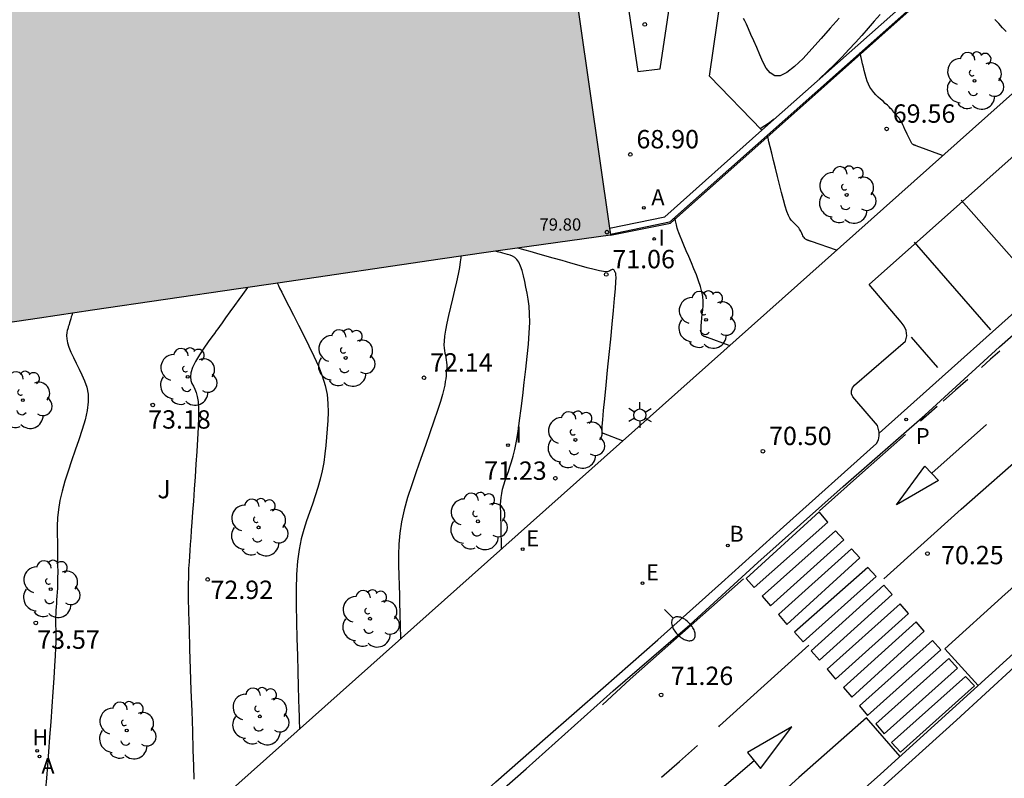
# Model space of a CAD drawing. Units: millimetres. Extents: x 584844 to 585195, y 4796039 to 4796290.
# Drawn here: x 584925 to 584965, y 4796138 to 4796169 of the extents above; entities that cross this region are included whole.
import ezdxf

# ---------------------------------------------------------------- set-up
doc = ezdxf.new("R2010")
doc.units = ezdxf.units.MM
for name, color, linetype in [('020104', 34, 'Continuous'), ('020204', 9, 'Continuous'), ('020308', 9, 'Continuous'), ('060108', 9, 'Continuous'), ('060113', 4, 'Continuous'), ('070105', 6, 'Continuous'), ('070108', 9, 'VALLA'), ('080201', 9, 'Continuous'), ('080303', 9, 'Continuous'), ('100105', 3, 'Continuous'), ('100116', 71, 'Continuous'), ('100202', 3, 'Continuous'), ('100302', 7, 'Continuous'), ('200202', 4, 'Continuous'), ('200204', 4, 'Continuous'), ('200205', 4, 'Continuous'), ('200302', 4, 'Continuous'), ('200304', 4, 'Continuous'), ('200305', 4, 'Continuous'), ('210205', 4, 'Continuous'), ('210305', 4, 'Continuous'), ('220207', 9, 'Continuous'), ('220307', 9, 'Continuous'), ('250202', 9, 'Continuous'), ('250203', 9, 'Continuous'), ('260101', 9, 'Continuous'), ('270204', 9, 'Continuous'), ('270304', 9, 'Continuous'), ('990501', 21, 'Continuous')]:
    doc.layers.add(name, color=color, linetype=linetype)
doc.layers.add('020105', color=24, linetype='Continuous', lineweight=30)
doc.layers.add('080111', color=7, linetype='Continuous', lineweight=30)
doc.styles.add('ARIAL', font='ARIAL.TTF', dxfattribs={"height": 1})
doc.styles.add('ROMANS', font='romans__.ttf', dxfattribs={"height": 1})
doc.linetypes.add('VALLA', pattern='A,1,[200,DONOSTI.shx,S=0.1,R=0,X=0,Y=0],1', length=2)

# ---------------------------------------------------------------- blocks, each defined once
blk = doc.blocks.new('PUNTO')
blk.add_circle((0, 0), 0.075)
at = {"layer": '080201'}
blk.add_attdef('NPUNTO', (1752351.13, 14389027.238, 86.688), '', height=0.75, dxfattribs=at)
blk = doc.blocks.new('PLUVI3')
blk.add_circle((0, 0), 0.055)
blk = doc.blocks.new('REIND')
blk.add_circle((0, 0), 0.055)
blk = doc.blocks.new('ABAS')
blk.add_circle((0, 0), 0.055)
blk = doc.blocks.new('BOCAR')
blk.add_circle((0, 0), 0.055)
blk = doc.blocks.new('REGALU')
blk.add_circle((0, 0), 0.055)
blk = doc.blocks.new('HIDRAN')
blk.add_circle((0, 0), 0.055)
blk = doc.blocks.new('ARBOL')
blk.add_circle((0, 0), 0.0587)
for centre, radius, start, end in [((-0.564, 0.381), 0.532, 92.28, 254.58), ((-0.28, 0.855), 0.3, 359.2878, 173.6078), ((0.097, 0.97), 0.21, 23.1565, 160.4665), ((0.438, 0.881), 0.24, 301.578, 139.328), ((-0.091, 0.321), 0.12, 119.14, 310.56), ((0.656, 0.288), 0.443, 319.8556, 114.7656), ((0.819, -0.249), 0.383, 235.5275, 62.0275), ((-0.556, -0.339), 0.555, 142.64, 266.54), ((-0.039, -0.384), 0.21, 189.64, 323.88), ((0.299, -0.624), 0.532, 224.67, 0.24), ((-0.301, -0.676), 0.45, 213.78, 295.32)]:
    blk.add_arc(centre, radius, start, end)
blk = doc.blocks.new('FAROLJ')
for p, q in [((0, 0.248), (0, 0.528)), ((-0.215, 0.124), (-0.458, 0.264)), ((0.215, 0.124), (0.458, 0.264)), ((-0.215, -0.124), (-0.458, -0.264)), ((0, -0.248), (0, -0.528)), ((0.215, -0.124), (0.458, -0.264))]:
    blk.add_line(p, q)
blk.add_circle((0, 0), 0.248)
blk = doc.blocks.new('COTAPU')
blk.add_circle((0, 0), 0.075)
blk = doc.blocks.new('FAREDI')
blk.add_line((0, 0), (0.5, 0))
blk.add_lwpolyline([(0.5, 0, 0.159986), (0.538, -0.117, 0.106322), (0.675, -0.238, 0.071006), (0.858, -0.309, 0.057309), (1.099, -0.337, 0.057309), (1.339, -0.309, 0.071006), (1.522, -0.238, 0.106322), (1.659, -0.117, 0.159986), (1.697, 0, 0.159986), (1.659, 0.117, 0.106322), (1.522, 0.238, 0.071006), (1.339, 0.309, 0.057309), (1.099, 0.337, 0.057309), (0.858, 0.309, 0.071006), (0.675, 0.238, 0.106322), (0.538, 0.117, 0.159986)], format="xyb", close=True)

msp = doc.modelspace()

# ---------------------------------------------------------------- hatches: boundary and pattern name
at = {"layer": '990501'}
msp.add_hatch(color=256, dxfattribs=at).paths.add_polyline_path([(584886.507, 4796207.274), (584890.973, 4796207.925), (584893.679, 4796208.32), (584915.028, 4796211.433), (584928.067, 4796213.339), (584929.258, 4796213.513), (584936.587, 4796214.585), (584936.644, 4796214.593), (584936.661, 4796214.469), (584936.713, 4796214.081), (584940.851, 4796214.705), (584940.792, 4796215.073), (584940.768, 4796215.22), (584940.818, 4796215.228), (584940.946, 4796215.247), (584941.418, 4796215.319), (584941.48, 4796214.886), (584949.271, 4796160.607), (584949.308, 4796160.35), (584949.313, 4796160.314), (584944.322, 4796159.626), (584942.346, 4796159.339), (584935.72, 4796158.357), (584934.106, 4796158.126), (584928.146, 4796157.257), (584925.976, 4796156.932), (584907.725, 4796154.24), (584908.122, 4796151.428), (584895.066, 4796149.506), (584894.248, 4796155.334), (584894.273, 4796155.338), (584896.222, 4796155.667), (584897.533, 4796155.889), (584897.127, 4796158.442), (584895.213, 4796158.144), (584894.288, 4796164.643), (584893.477, 4796164.538), (584888.441, 4796198.931), (584889.128, 4796199.047), (584889.167, 4796198.82), (584893.388, 4796199.533), (584892.651, 4796204.305), (584888.569, 4796203.675), (584888.586, 4796203.579), (584887.198, 4796203.336)])

# ---------------------------------------------------------------- linework, layer by layer
at = {"layer": '020104', "flags": 128}
for points, elevation in [([(584958.646, 4796169.178), (584958.285, 4796168.771), (584957.912, 4796168.35), (584957.539, 4796167.932), (584957.175, 4796167.542), (584956.832, 4796167.21), (584956.518, 4796166.963), (584956.244, 4796166.831), (584956.017, 4796166.831), (584955.829, 4796166.946), (584955.672, 4796167.147), (584955.534, 4796167.405), (584955.406, 4796167.692), (584955.281, 4796167.981), (584955.159, 4796168.26), (584955.046, 4796168.519), (584954.945, 4796168.746), (584954.86, 4796168.932), (584954.795, 4796169.07), (584954.746, 4796169.166)], 68.5), ([(584965.478, 4796168.637), (584965.329, 4796168.794), (584965.17, 4796168.962), (584965.003, 4796169.135)], 69), ([(584962.871, 4796163.568), (584961.794, 4796163.972), (584961.783, 4796163.976), (584961.769, 4796163.98), (584961.755, 4796163.985), (584961.741, 4796163.99), (584961.73, 4796163.994), (584961.722, 4796163.997), (584961.716, 4796163.999), (584961.711, 4796164.001), (584961.706, 4796164.002), (584961.698, 4796164.005), (584961.686, 4796164.01), (584961.67, 4796164.019), (584961.65, 4796164.037), (584961.625, 4796164.067), (584961.595, 4796164.112), (584961.56, 4796164.175), (584961.521, 4796164.253), (584961.477, 4796164.342), (584961.432, 4796164.439), (584961.386, 4796164.54), (584961.339, 4796164.641), (584961.293, 4796164.739), (584961.249, 4796164.831), (584961.207, 4796164.915), (584961.167, 4796164.988), (584961.131, 4796165.047), (584961.097, 4796165.095), (584961.066, 4796165.134), (584961.036, 4796165.168), (584961.007, 4796165.199), (584960.978, 4796165.229), (584960.95, 4796165.258), (584960.924, 4796165.286), (584960.901, 4796165.311), (584960.883, 4796165.332), (584960.869, 4796165.349), (584960.86, 4796165.363), (584960.854, 4796165.374), (584960.85, 4796165.383), (584960.847, 4796165.392), (584960.843, 4796165.4), (584960.836, 4796165.412), (584960.821, 4796165.43), (584960.795, 4796165.458), (584960.754, 4796165.499), (584960.695, 4796165.555), (584960.62, 4796165.623), (584960.535, 4796165.701), (584960.441, 4796165.786), (584960.344, 4796165.873), (584960.247, 4796165.962), (584960.152, 4796166.053), (584960.062, 4796166.148), (584959.98, 4796166.25), (584959.907, 4796166.362), (584959.846, 4796166.483), (584959.794, 4796166.614), (584959.75, 4796166.752), (584959.711, 4796166.895), (584959.675, 4796167.039), (584959.639, 4796167.184), (584959.604, 4796167.323), (584959.573, 4796167.454), (584959.545, 4796167.571), (584959.524, 4796167.67), (584959.509, 4796167.747), (584959.504, 4796167.775)], 69.5), ([(584954.163, 4796155.803), (584953.265, 4796156.136), (584953.247, 4796156.142), (584953.224, 4796156.15), (584953.2, 4796156.158), (584953.178, 4796156.166), (584953.159, 4796156.173), (584953.146, 4796156.177), (584953.137, 4796156.181), (584953.129, 4796156.183), (584953.119, 4796156.187), (584953.106, 4796156.191), (584953.088, 4796156.199), (584953.066, 4796156.215), (584953.044, 4796156.244), (584953.026, 4796156.294), (584953.015, 4796156.37), (584953.012, 4796156.476), (584953.017, 4796156.607), (584953.028, 4796156.757), (584953.043, 4796156.92), (584953.06, 4796157.09), (584953.076, 4796157.261), (584953.088, 4796157.435), (584953.089, 4796157.616), (584953.076, 4796157.806), (584953.043, 4796158.008), (584952.986, 4796158.226), (584952.91, 4796158.456), (584952.818, 4796158.696), (584952.717, 4796158.942), (584952.611, 4796159.192), (584952.505, 4796159.441), (584952.402, 4796159.682), (584952.307, 4796159.907), (584952.223, 4796160.11), (584952.153, 4796160.282), (584952.101, 4796160.419), (584952.063, 4796160.525), (584952.037, 4796160.608), (584952.018, 4796160.676), (584952.003, 4796160.736), (584951.988, 4796160.795), (584951.974, 4796160.851), (584951.961, 4796160.903), (584951.95, 4796160.947), (584951.941, 4796160.983), (584951.935, 4796161.007), (584951.932, 4796161.022), (584951.93, 4796161.031), (584951.929, 4796161.031)], 70.5), ([(584949.804, 4796151.916), (584949.024, 4796152.209), (584949.018, 4796152.211), (584949.011, 4796152.214), (584949.003, 4796152.216), (584948.996, 4796152.219), (584948.99, 4796152.221), (584948.986, 4796152.222), (584948.983, 4796152.223), (584948.981, 4796152.224), (584948.978, 4796152.225), (584948.974, 4796152.227), (584948.968, 4796152.233), (584948.964, 4796152.265), (584948.965, 4796152.349), (584948.973, 4796152.509), (584948.994, 4796152.771), (584949.028, 4796153.151), (584949.074, 4796153.633), (584949.129, 4796154.192), (584949.19, 4796154.801), (584949.255, 4796155.435), (584949.319, 4796156.07), (584949.38, 4796156.681), (584949.434, 4796157.243), (584949.479, 4796157.733), (584949.512, 4796158.125), (584949.53, 4796158.405), (584949.535, 4796158.587), (584949.531, 4796158.697), (584949.52, 4796158.759), (584949.506, 4796158.796), (584949.492, 4796158.829), (584949.477, 4796158.86), (584949.461, 4796158.886), (584949.443, 4796158.906), (584949.422, 4796158.918), (584949.399, 4796158.919), (584949.373, 4796158.912), (584949.346, 4796158.899), (584949.317, 4796158.881), (584949.288, 4796158.862), (584949.256, 4796158.842), (584949.211, 4796158.828), (584949.139, 4796158.823), (584949.028, 4796158.834), (584948.863, 4796158.864), (584948.636, 4796158.916), (584948.355, 4796158.989), (584948.035, 4796159.076), (584947.688, 4796159.174), (584947.328, 4796159.276), (584946.968, 4796159.378), (584946.622, 4796159.476), (584946.306, 4796159.566), (584946.033, 4796159.644), (584945.817, 4796159.705), (584945.67, 4796159.748), (584945.58, 4796159.774), (584945.534, 4796159.788), (584945.522, 4796159.791)], 71), ([(584943.194, 4796159.462), (584943.193, 4796159.396), (584943.174, 4796159.223), (584943.135, 4796158.994), (584943.08, 4796158.718), (584943.012, 4796158.406), (584942.935, 4796158.07), (584942.855, 4796157.722), (584942.774, 4796157.374), (584942.697, 4796157.036), (584942.629, 4796156.718), (584942.573, 4796156.431), (584942.532, 4796156.185), (584942.511, 4796155.987), (584942.506, 4796155.83), (584942.513, 4796155.704), (584942.528, 4796155.599), (584942.547, 4796155.503), (584942.566, 4796155.409), (584942.584, 4796155.314), (584942.6, 4796155.218), (584942.611, 4796155.118), (584942.617, 4796155.015), (584942.617, 4796154.908), (584942.611, 4796154.797), (584942.602, 4796154.683), (584942.59, 4796154.568), (584942.576, 4796154.451), (584942.561, 4796154.332), (584942.539, 4796154.195), (584942.503, 4796154.026), (584942.446, 4796153.805), (584942.36, 4796153.518), (584942.242, 4796153.153), (584942.095, 4796152.721), (584941.927, 4796152.238), (584941.745, 4796151.722), (584941.556, 4796151.189), (584941.368, 4796150.654), (584941.187, 4796150.123), (584941.022, 4796149.603), (584940.882, 4796149.096), (584940.773, 4796148.608), (584940.703, 4796148.141), (584940.664, 4796147.694), (584940.65, 4796147.26), (584940.652, 4796146.836), (584940.662, 4796146.417), (584940.673, 4796146.001), (584940.684, 4796145.602), (584940.694, 4796145.236), (584940.702, 4796144.921), (584940.709, 4796144.672), (584940.714, 4796144.502), (584940.717, 4796144.399), (584940.728, 4796143.822)], 72), ([(584944.862, 4796147.509), (584944.841, 4796148.393), (584944.839, 4796148.479), (584944.836, 4796148.582), (584944.833, 4796148.691), (584944.83, 4796148.794), (584944.828, 4796148.88), (584944.826, 4796148.94), (584944.825, 4796148.983), (584944.824, 4796149.02), (584944.823, 4796149.063), (584944.821, 4796149.123), (584944.82, 4796149.21), (584944.82, 4796149.322), (584944.825, 4796149.455), (584944.839, 4796149.604), (584944.864, 4796149.766), (584944.901, 4796149.936), (584944.95, 4796150.113), (584945.008, 4796150.295), (584945.071, 4796150.48), (584945.137, 4796150.667), (584945.203, 4796150.856), (584945.269, 4796151.059), (584945.335, 4796151.291), (584945.401, 4796151.565), (584945.466, 4796151.895), (584945.531, 4796152.291), (584945.595, 4796152.744), (584945.659, 4796153.239), (584945.723, 4796153.762), (584945.787, 4796154.299), (584945.849, 4796154.836), (584945.908, 4796155.362), (584945.957, 4796155.863), (584945.992, 4796156.329), (584946.01, 4796156.746), (584946.006, 4796157.107), (584945.984, 4796157.42), (584945.948, 4796157.696), (584945.903, 4796157.949), (584945.854, 4796158.19), (584945.804, 4796158.427), (584945.751, 4796158.656), (584945.695, 4796158.868), (584945.633, 4796159.055), (584945.563, 4796159.208), (584945.483, 4796159.322), (584945.396, 4796159.402), (584945.303, 4796159.457), (584945.206, 4796159.495), (584945.107, 4796159.525), (584945.008, 4796159.553), (584944.913, 4796159.58), (584944.827, 4796159.604), (584944.752, 4796159.626), (584944.693, 4796159.642), (584944.652, 4796159.654), (584944.628, 4796159.661), (584944.615, 4796159.665), (584944.611, 4796159.666)], 71.5), ([(584934.484, 4796158.18), (584934.275, 4796157.891), (584934.128, 4796157.688), (584933.951, 4796157.443), (584933.764, 4796157.184), (584933.586, 4796156.939), (584933.439, 4796156.735), (584933.336, 4796156.592), (584933.262, 4796156.49), (584933.199, 4796156.402), (584933.125, 4796156.301), (584933.021, 4796156.157), (584932.875, 4796155.953), (584932.7, 4796155.703), (584932.52, 4796155.429), (584932.357, 4796155.156), (584932.234, 4796154.906), (584932.166, 4796154.698), (584932.148, 4796154.527), (584932.167, 4796154.384), (584932.211, 4796154.259), (584932.267, 4796154.144), (584932.324, 4796154.027), (584932.377, 4796153.894), (584932.424, 4796153.729), (584932.458, 4796153.515), (584932.478, 4796153.235), (584932.48, 4796152.879), (584932.466, 4796152.458), (584932.442, 4796151.988), (584932.409, 4796151.485), (584932.373, 4796150.965), (584932.337, 4796150.446), (584932.301, 4796149.937), (584932.267, 4796149.452), (584932.235, 4796149.002), (584932.207, 4796148.598), (584932.182, 4796148.249), (584932.16, 4796147.946), (584932.141, 4796147.678), (584932.123, 4796147.433), (584932.106, 4796147.2), (584932.09, 4796146.964), (584932.075, 4796146.704), (584932.064, 4796146.392), (584932.059, 4796146.005), (584932.061, 4796145.517), (584932.072, 4796144.911), (584932.09, 4796144.205), (584932.113, 4796143.422), (584932.141, 4796142.589), (584932.17, 4796141.731), (584932.199, 4796140.874), (584932.227, 4796140.049), (584932.252, 4796139.289), (584932.273, 4796138.625), (584932.289, 4796138.091)], 73), ([(584927.326, 4796157.134), (584927.298, 4796157.042), (584927.279, 4796156.977), (584927.256, 4796156.899), (584927.232, 4796156.816), (584927.209, 4796156.738), (584927.19, 4796156.673), (584927.176, 4796156.628), (584927.167, 4796156.595), (584927.158, 4796156.567), (584927.149, 4796156.535), (584927.135, 4796156.489), (584927.117, 4796156.423), (584927.099, 4796156.334), (584927.09, 4796156.221), (584927.097, 4796156.085), (584927.126, 4796155.924), (584927.184, 4796155.739), (584927.267, 4796155.534), (584927.368, 4796155.314), (584927.481, 4796155.084), (584927.6, 4796154.849), (584927.718, 4796154.611), (584927.826, 4796154.366), (584927.912, 4796154.106), (584927.965, 4796153.823), (584927.975, 4796153.508), (584927.934, 4796153.158), (584927.849, 4796152.778), (584927.732, 4796152.374), (584927.593, 4796151.955), (584927.443, 4796151.528), (584927.293, 4796151.101), (584927.149, 4796150.677), (584927.017, 4796150.263), (584926.904, 4796149.861), (584926.817, 4796149.475), (584926.758, 4796149.11), (584926.724, 4796148.762), (584926.71, 4796148.426), (584926.708, 4796148.099), (584926.712, 4796147.775), (584926.717, 4796147.454), (584926.721, 4796147.14), (584926.724, 4796146.84), (584926.725, 4796146.56), (584926.724, 4796146.308), (584926.72, 4796146.09), (584926.713, 4796145.898), (584926.704, 4796145.728), (584926.694, 4796145.571), (584926.683, 4796145.421), (584926.673, 4796145.273), (584926.662, 4796145.126), (584926.653, 4796144.982), (584926.646, 4796144.842), (584926.641, 4796144.709), (584926.639, 4796144.582), (584926.639, 4796144.462), (584926.641, 4796144.346), (584926.645, 4796144.233), (584926.648, 4796144.121), (584926.652, 4796144.007), (584926.653, 4796143.871), (584926.651, 4796143.695), (584926.642, 4796143.457), (584926.626, 4796143.136), (584926.601, 4796142.72), (584926.567, 4796142.221), (584926.528, 4796141.66), (584926.485, 4796141.058), (584926.44, 4796140.436), (584926.394, 4796139.813), (584926.349, 4796139.209), (584926.306, 4796138.643), (584926.265, 4796138.133), (584926.227, 4796137.699)], 73.5)]:
    msp.add_lwpolyline(points, dxfattribs=dict(at, elevation=elevation))
at = {"layer": '020104'}
for points in [[(584960.33, 4796169.332, 68.998), (584960.085, 4796169.056, 68.998), (584959.831, 4796168.77, 68.998), (584959.831, 4796168.77, 68.998), (584959.575, 4796168.482, 68.998), (584959.315, 4796168.192, 68.998), (584959.048, 4796167.901, 68.998), (584958.768, 4796167.605, 68.998), (584958.474, 4796167.305, 68.998), (584958.474, 4796167.305, 68.998), (584958.161, 4796166.999, 68.998), (584957.833, 4796166.688, 68.998), (584957.831, 4796166.687, 68.998)], [(584955.995, 4796165.052, 68.998), (584955.77, 4796164.881, 68.998), (584955.46, 4796164.693, 68.998), (584955.415, 4796164.677, 68.998)]]:
    msp.add_polyline3d(points, dxfattribs=at)
at = {"layer": '020105', "flags": 128}
for points, elevation in [([(584958.538, 4796159.704), (584957.525, 4796160.055), (584957.506, 4796160.062), (584957.484, 4796160.069), (584957.46, 4796160.078), (584957.438, 4796160.085), (584957.419, 4796160.092), (584957.406, 4796160.097), (584957.397, 4796160.1), (584957.389, 4796160.103), (584957.379, 4796160.106), (584957.366, 4796160.11), (584957.347, 4796160.117), (584957.324, 4796160.127), (584957.298, 4796160.141), (584957.27, 4796160.16), (584957.243, 4796160.186), (584957.217, 4796160.217), (584957.194, 4796160.255), (584957.171, 4796160.296), (584957.15, 4796160.34), (584957.128, 4796160.386), (584957.107, 4796160.432), (584957.085, 4796160.477), (584957.06, 4796160.523), (584957.033, 4796160.568), (584957.001, 4796160.613), (584956.964, 4796160.657), (584956.923, 4796160.7), (584956.879, 4796160.743), (584956.833, 4796160.786), (584956.786, 4796160.829), (584956.738, 4796160.874), (584956.689, 4796160.93), (584956.637, 4796161.01), (584956.58, 4796161.125), (584956.518, 4796161.287), (584956.449, 4796161.504), (584956.374, 4796161.767), (584956.295, 4796162.065), (584956.213, 4796162.387), (584956.13, 4796162.72), (584956.047, 4796163.054), (584955.967, 4796163.374), (584955.894, 4796163.669), (584955.831, 4796163.926), (584955.781, 4796164.131), (584955.747, 4796164.277), (584955.726, 4796164.372), (584955.719, 4796164.405)], 70), ([(584935.713, 4796158.356), (584935.711, 4796158.354), (584935.711, 4796158.353), (584935.709, 4796158.352), (584935.708, 4796158.35), (584935.707, 4796158.349), (584935.706, 4796158.347), (584935.706, 4796158.346), (584935.705, 4796158.346), (584935.705, 4796158.345), (584935.704, 4796158.344), (584935.704, 4796158.34), (584935.713, 4796158.319), (584935.74, 4796158.264), (584935.792, 4796158.158), (584935.879, 4796157.985), (584936.006, 4796157.733), (584936.168, 4796157.414), (584936.356, 4796157.044), (584936.562, 4796156.641), (584936.776, 4796156.221), (584936.99, 4796155.799), (584937.195, 4796155.38), (584937.38, 4796154.968), (584937.536, 4796154.565), (584937.655, 4796154.175), (584937.728, 4796153.801), (584937.763, 4796153.439), (584937.77, 4796153.088), (584937.757, 4796152.742), (584937.735, 4796152.401), (584937.71, 4796152.059), (584937.682, 4796151.718), (584937.645, 4796151.377), (584937.597, 4796151.035), (584937.534, 4796150.694), (584937.453, 4796150.353), (584937.356, 4796150.013), (584937.247, 4796149.672), (584937.131, 4796149.331), (584937.01, 4796148.991), (584936.89, 4796148.648), (584936.776, 4796148.291), (584936.673, 4796147.906), (584936.586, 4796147.479), (584936.522, 4796146.996), (584936.484, 4796146.447), (584936.468, 4796145.842), (584936.469, 4796145.196), (584936.481, 4796144.521), (584936.499, 4796143.832), (584936.518, 4796143.145), (584936.536, 4796142.486), (584936.552, 4796141.883), (584936.566, 4796141.362), (584936.577, 4796140.952), (584936.585, 4796140.671), (584936.589, 4796140.5), (584936.601, 4796140.142)], 72.5)]:
    msp.add_lwpolyline(points, dxfattribs=dict(at, elevation=elevation))
at = {"layer": '060108'}
for points in [[(584960.212, 4796152.542, 70.118), (584959.286, 4796153.622, 70.135), (584959.204, 4796153.713, 70.132), (584959.157, 4796153.828, 70.13), (584959.152, 4796153.952, 70.127), (584959.196, 4796154.08, 70.115), (584959.283, 4796154.183, 70.102), (584961.361, 4796155.991, 69.869), (584961.411, 4796156.203, 69.853), (584961.391, 4796156.418, 69.836), (584961.312, 4796156.606, 69.832), (584961.18, 4796156.761, 69.828), (584959.88, 4796158.297, 69.836), (584971.47, 4796168.609, 68.49)], [(584960.286, 4796152.23, 70.133), (584960.287, 4796152.263, 70.133), (584960.212, 4796152.542, 70.118)], [(584924.809, 4796114.82, 74.615), (584925.909, 4796116.62, 74.415), (584926.919, 4796118.25, 74.251), (584928.31, 4796120.342, 73.893), (584929.714, 4796122.356, 73.659), (584930.976, 4796123.998, 73.541), (584932.348, 4796125.552, 73.385), (584933.901, 4796127.316, 73.209), (584935.529, 4796129.208, 73.059), (584937.089, 4796130.866, 72.875), (584938.813, 4796132.618, 72.645), (584940.665, 4796134.368, 72.383), (584942.609, 4796136.149, 72.171), (584944.619, 4796137.987, 71.947), (584946.643, 4796139.759, 71.711), (584949.011, 4796141.817, 71.403), (584951.243, 4796143.789, 71.139), (584953.845, 4796146.115, 70.747), (584956.381, 4796148.407, 70.477), (584960.171, 4796151.799, 70.135), (584960.257, 4796151.959, 70.135), (584960.283, 4796152.115, 70.135), (584960.286, 4796152.23, 70.133)], [(584934.037, 4796110.627, 74.5), (584934.71, 4796111.731, 74.344), (584935.414, 4796112.894, 74.185), (584936.338, 4796114.32, 73.985), (584937.656, 4796116.002, 73.735), (584938.991, 4796117.499, 73.533), (584940.308, 4796118.922, 73.376), (584941.558, 4796120.37, 73.291), (584943.375, 4796122.145, 73.043), (584944.977, 4796123.71, 72.753), (584946.651, 4796125.414, 72.603), (584948.283, 4796126.982, 72.355), (584949.859, 4796128.386, 72.148), (584951.378, 4796129.768, 71.971), (584953.003, 4796131.211, 71.809), (584954.629, 4796132.68, 71.593), (584957.469, 4796135.168, 71.243), (584960.241, 4796137.612, 70.843), (584963.441, 4796140.508, 70.387), (584965.809, 4796142.684, 70.219)]]:
    msp.add_polyline3d(points, dxfattribs=at)
at = {"layer": '060113'}
for points in [[(584996.492, 4796184.67, 65.927), (584991.337, 4796180.023, 66.235), (584984.777, 4796174.151, 66.987), (584979.093, 4796169.096, 67.739), (584973.941, 4796164.42, 68.319), (584967.869, 4796159.016, 69.027), (584960.286, 4796152.23, 69.505)], [(584996.601, 4796170.618, 66.413), (584991.961, 4796166.431, 66.965), (584987.631, 4796162.599, 67.497), (584983.635, 4796159.033, 67.979), (584979.555, 4796155.421, 68.449), (584974.537, 4796151.001, 69.093), (584969.917, 4796146.888, 69.635), (584966.217, 4796143.628, 70.133), (584960.341, 4796138.298, 70.797), (584955.771, 4796134.23, 71.355), (584951.571, 4796130.542, 71.871), (584948.143, 4796127.449, 72.305), (584945.051, 4796124.501, 72.655), (584942.253, 4796121.569, 73.043), (584940.109, 4796119.255, 73.365), (584938.761, 4796117.745, 73.527), (584937.369, 4796116.077, 73.749), (584936.053, 4796114.363, 73.997), (584934.415, 4796112.067, 74.207), (584933.527, 4796110.603, 74.437), (584932.413, 4796108.271, 74.688), (584931.493, 4796106.429, 74.922)], [(584923.499, 4796111.264, 74.818), (584925.917, 4796115.903, 74.354), (584926.657, 4796117.119, 74.258), (584928.011, 4796119.257, 74.006), (584929.623, 4796121.607, 73.738), (584930.969, 4796123.327, 73.576), (584932.625, 4796125.381, 73.348), (584934.725, 4796127.765, 73.092), (584937.019, 4796130.297, 72.834), (584938.809, 4796132.067, 72.584), (584940.897, 4796134.105, 72.324), (584943.401, 4796136.35, 71.998), (584945.857, 4796138.512, 71.744), (584949.411, 4796141.704, 71.316), (584952.549, 4796144.396, 70.958), (584955.323, 4796146.94, 70.594), (584958.815, 4796150.052, 70.174), (584962.151, 4796152.968, 69.798), (584965.195, 4796155.753, 69.426), (584968.593, 4796158.739, 68.96), (584972.029, 4796161.827, 68.584), (584975.193, 4796164.663, 68.268), (584978.149, 4796167.295, 67.884), (584980.923, 4796169.779, 67.55)]]:
    msp.add_polyline3d(points, dxfattribs=at)
at = {"layer": '070105'}
for points in [[(584979.119, 4796182.894, 67.084), (584978.153, 4796183.935, 67.583), (584962.692, 4796170.018, 69.092), (584962.375, 4796170.331, 69.117), (584951.724, 4796160.849, 70.525), (584949.308, 4796160.35, 70.751)], [(584955.488, 4796164.601, 70.011), (584961.668, 4796170.103, 69.21)], [(584949.271, 4796160.607, 70.736), (584951.525, 4796161.073, 70.525), (584955.488, 4796164.601, 70.011)]]:
    msp.add_polyline3d(points, dxfattribs=at)
at = {"layer": '070108'}
msp.add_polyline3d([(584949.313, 4796160.314, 68.901), (584951.758, 4796160.812, 70.525), (584962.374, 4796170.262, 69.117), (584962.691, 4796169.949, 69.092), (584978.128, 4796183.846, 67.589)], dxfattribs=at)
at = {"layer": '080111'}
for points in [[(584941.48, 4796214.886, 68.902), (584949.271, 4796160.607, 68.901)], [(584949.271, 4796160.607, 68.901), (584949.308, 4796160.35, 68.901)], [(584949.308, 4796160.35, 68.901), (584949.313, 4796160.314, 68.901), (584944.322, 4796159.626, 71.657), (584942.346, 4796159.339, 72.292), (584935.72, 4796158.357, 72.495), (584934.106, 4796158.126, 73.152), (584928.146, 4796157.257, 73.25), (584925.976, 4796156.932, 73.906), (584907.725, 4796154.24, 74.175), (584908.122, 4796151.428, 74.809), (584895.066, 4796149.506, 74.904)]]:
    msp.add_polyline3d(points, dxfattribs=at)
at = {"layer": '100105'}
msp.add_polyline3d([(584946.655, 4796194.451, 68.876), (584946.337, 4796194.381, 68.868), (584950.428, 4796167, 68.801), (584951.34, 4796167.108, 68.852), (584953.394, 4796180.873, 68.057)], close=True, dxfattribs=at)
msp.add_polyline3d([(584955.488, 4796164.601, 68.789), (584953.356, 4796166.811, 68.841), (584955.345, 4796180.572, 68.009), (584955.648, 4796180.541, 67.906)], dxfattribs=at)
at = {"layer": '100116'}
msp.add_polyline3d([(584923.644, 4796135.413, 73.68), (584932.871, 4796136.816, 72.949), (584981.529, 4796180.206, 67.222), (584979.119, 4796182.894, 67.084)], dxfattribs=at)
at = {"layer": '260101'}
for points in [[(585006.295, 4796179.244, 65.322), (585004.921, 4796180.861, 65.387), (585001.991, 4796178.227, 65.755), (584998.191, 4796174.829, 66.195), (584994.831, 4796171.879, 66.605), (584991.701, 4796169.075, 66.969), (584988.341, 4796166.1, 67.383), (584985.077, 4796163.156, 67.743), (584982.173, 4796160.568, 68.095), (584978.911, 4796157.66, 68.473), (584975.651, 4796154.728, 68.907), (584972.291, 4796151.742, 69.265), (584968.873, 4796148.697, 69.723), (584965.435, 4796145.649, 70.127), (584962.965, 4796143.411, 70.409), (584964.334, 4796141.92, 70.286)], [(584963.637, 4796161.752, 69.283), (584965.284, 4796159.882, 69.238), (584966.721, 4796158.25, 69.199)], [(584961.715, 4796160.032, 69.531), (584963.362, 4796158.142, 69.457), (584964.833, 4796156.454, 69.391)], [(584961.595, 4796156.152, 69.669), (584962.129, 4796155.532, 69.675), (584962.663, 4796154.912, 69.681)], [(584965.21, 4796155.582, 69.45), (584964.834, 4796155.249, 69.496), (584964.458, 4796154.915, 69.541)], [(584963.907, 4796154.427, 69.608), (584963.402, 4796153.979, 69.669), (584962.897, 4796153.533, 69.73)], [(584962.653, 4796153.318, 69.76), (584962.312, 4796153.016, 69.801), (584961.972, 4796152.714, 69.842)], [(584964.663, 4796152.587, 69.715), (584963.548, 4796151.588, 69.794), (584962.434, 4796150.59, 69.872)], [(584961.359, 4796152.171, 69.916), (584959.603, 4796150.615, 70.128), (584957.847, 4796149.059, 70.341)], [(584960.481, 4796146.277, 70.435), (584963.637, 4796149.119, 70.069), (584966.447, 4796151.604, 69.721)], [(584962.155, 4796150.881, 70.015), (584962.713, 4796150.299, 70.047), (584960.999, 4796149.293, 70.187), (584962.155, 4796150.881, 70.015)], [(584954.853, 4796146.295, 70.745), (584955.181, 4796145.917, 70.745), (584958.187, 4796148.589, 70.353), (584957.831, 4796149.007, 70.375), (584954.853, 4796146.295, 70.745)], [(584955.507, 4796145.565, 70.743), (584955.847, 4796145.175, 70.767), (584958.847, 4796147.865, 70.421), (584958.501, 4796148.231, 70.401), (584955.507, 4796145.565, 70.743)], [(584956.167, 4796144.821, 70.777), (584956.513, 4796144.415, 70.771), (584959.495, 4796147.135, 70.457), (584959.159, 4796147.505, 70.447), (584956.167, 4796144.821, 70.777)], [(584956.831, 4796144.091, 70.805), (584957.179, 4796143.699, 70.821), (584960.155, 4796146.373, 70.475), (584959.821, 4796146.743, 70.463), (584956.831, 4796144.091, 70.805)], [(584954.737, 4796146.271, 70.761), (584950.107, 4796142.175, 71.291), (584948.987, 4796141.125, 71.383)], [(584957.503, 4796143.335, 70.827), (584957.849, 4796142.951, 70.811), (584960.817, 4796145.629, 70.501), (584960.477, 4796146.013, 70.475), (584957.503, 4796143.335, 70.827)], [(584958.161, 4796142.581, 70.807), (584958.507, 4796142.179, 70.829), (584961.487, 4796144.865, 70.473), (584961.145, 4796145.259, 70.493), (584958.161, 4796142.581, 70.807)], [(584958.829, 4796141.833, 70.813), (584959.173, 4796141.437, 70.817), (584962.129, 4796144.137, 70.475), (584961.801, 4796144.515, 70.481), (584958.829, 4796141.833, 70.813)], [(584959.479, 4796141.087, 70.803), (584959.813, 4796140.695, 70.795), (584962.803, 4796143.373, 70.443), (584962.459, 4796143.757, 70.457), (584959.479, 4796141.087, 70.803)], [(584953.729, 4796140.234, 71.249), (584953.765, 4796140.266, 71.244), (584957.413, 4796143.56, 70.832)], [(584960.147, 4796140.357, 70.773), (584960.487, 4796139.941, 70.749), (584963.481, 4796142.629, 70.379), (584963.125, 4796143.017, 70.413), (584960.147, 4796140.357, 70.773)], [(584960.793, 4796139.585, 70.709), (584961.155, 4796139.193, 70.673), (584964.175, 4796141.909, 70.347), (584963.817, 4796142.287, 70.427), (584960.793, 4796139.585, 70.709)], [(584961.136, 4796139.019, 70.675), (584959.769, 4796140.601, 70.777), (584957.003, 4796138.153, 71.117), (584953.883, 4796135.331, 71.495), (584950.937, 4796132.715, 71.859), (584948.345, 4796130.389, 72.169), (584945.945, 4796128.17, 72.505), (584943.721, 4796126, 72.763), (584940.757, 4796123.116, 73.149), (584938.545, 4796120.672, 73.435), (584937.237, 4796119.192, 73.603), (584938.885, 4796117.908, 73.497)], [(584954.905, 4796139.183, 71.249), (584955.443, 4796138.529, 71.211), (584956.723, 4796140.229, 71.057), (584954.905, 4796139.183, 71.249)], [(584951.395, 4796138.17, 71.552), (584952.128, 4796138.819, 71.456), (584952.862, 4796139.468, 71.361)], [(584952.913, 4796136.907, 71.513), (584954.042, 4796137.883, 71.444), (584955.172, 4796138.859, 71.375)]]:
    msp.add_polyline3d(points, dxfattribs=at)

# ---------------------------------------------------------------- block references
at = {"layer": '020204', "rotation": 359.9987685839998}
for p in [(584950.71, 4796168.929, 68.804), (584960.59, 4796164.661, 69.56), (584950.119, 4796163.616, 68.9), (584949.135, 4796158.715, 71.062), (584941.69, 4796154.493, 72.138), (584930.607, 4796153.379, 73.184), (584955.535, 4796151.491, 70.497), (584947.056, 4796150.387, 71.232), (584962.256, 4796147.31, 70.252), (584932.853, 4796146.254, 72.923), (584925.831, 4796144.475, 73.574), (584951.376, 4796141.534, 71.26)]:
    msp.add_blockref('COTAPU', p, dxfattribs=at)
at = {"layer": '080201', "rotation": 359.9987685839998}
msp.add_blockref('PUNTO', (584949.166, 4796160.44, 79.796), dxfattribs=at)
msp.add_blockref('PUNTO', (584949.166, 4796160.44, 79.796), dxfattribs=at)
msp.add_blockref('PUNTO', (584949.166, 4796160.44, 79.796), dxfattribs=at)
msp.add_blockref('PUNTO', (584949.166, 4796160.44, 79.796), dxfattribs=at)
at = {"layer": '100202', "rotation": 359.9987685839998}
for p in [(584964.177, 4796166.623, 69.162), (584958.957, 4796161.962, 69.777), (584953.213, 4796156.859, 70.465), (584938.49, 4796155.301, 72.257), (584932.038, 4796154.53, 73.148), (584925.301, 4796153.577, 73.822), (584947.873, 4796151.951, 71.139), (584943.895, 4796148.625, 71.631), (584934.935, 4796148.376, 72.798), (584926.441, 4796145.856, 73.598), (584939.484, 4796144.646, 72.149), (584934.984, 4796140.654, 72.824), (584929.546, 4796140.079, 73.169)]:
    msp.add_blockref('ARBOL', p, dxfattribs=at)
at = {"layer": '200202', "rotation": 359.9987685839998}
msp.add_blockref('BOCAR', (584954.106, 4796147.642, 70.723), dxfattribs=at)
at = {"layer": '200204', "rotation": 359.9987685839998}
msp.add_blockref('HIDRAN', (584925.888, 4796139.253, 73.508), dxfattribs=at)
at = {"layer": '200205', "rotation": 359.9987685839998}
for p in [(584950.672, 4796161.431, 68.909), (584925.981, 4796139.013, 73.502)]:
    msp.add_blockref('ABAS', p, dxfattribs=at)
at = {"layer": '210205', "rotation": 359.9987685839998}
msp.add_blockref('PLUVI3', (584961.389, 4796152.789, 69.846), dxfattribs=at)
at = {"layer": '220207', "rotation": 359.9987685839998}
for p in [(584945.721, 4796147.486, 71.42), (584950.614, 4796146.095, 71.132)]:
    msp.add_blockref('REGALU', p, dxfattribs=at)
at = {"layer": '250202', "rotation": 314.2357686029515}
msp.add_blockref('FAREDI', (584951.521, 4796145.021, 71.131), dxfattribs=at)
at = {"layer": '250203', "rotation": 359.9987685839998}
msp.add_blockref('FAROLJ', (584950.509, 4796152.967, 70.827), dxfattribs=at)
at = {"layer": '270204', "rotation": 359.9987685839998}
for p in [(584951.093, 4796160.162, 70.638), (584945.121, 4796151.735, 71.58)]:
    msp.add_blockref('REIND', p, dxfattribs=at)

# ---------------------------------------------------------------- texts
at = {"layer": '020308', "style": 'ARIAL'}
for s, p in [('69.56', (584960.84, 4796164.911, 69.558)), ('68.90', (584950.369, 4796163.865, 68.898)), ('71.06', (584949.385, 4796158.965, 71.06)), ('72.14', (584941.94, 4796154.743, 72.136)), ('73.18', (584930.422, 4796152.413, 73.182)), ('70.50', (584955.785, 4796151.741, 70.495)), ('71.23', (584944.146, 4796150.321, 71.23)), ('70.25', (584962.812, 4796146.872, 70.25)), ('72.92', (584932.969, 4796145.453, 72.921)), ('73.57', (584925.891, 4796143.416, 73.572)), ('71.26', (584951.768, 4796141.938, 71.258))]:
    msp.add_text(s, height=0.75, rotation=359.9988, dxfattribs=at).set_placement(p)
at = {"layer": '080303', "style": 'ARIAL'}
msp.add_text('79.80', height=0.5, rotation=359.9988, dxfattribs=at).set_placement((584946.408, 4796160.504, 79.794))
at = {"layer": '100302', "style": 'ARIAL'}
msp.add_text('J', height=0.75, rotation=359.9988, dxfattribs=at).set_placement((584930.796, 4796149.565))
at = {"layer": '200302', "style": 'ROMANS'}
msp.add_text('B', height=0.65, rotation=359.9988, dxfattribs=at).set_placement((584954.166, 4796147.792, 70.721))
at = {"layer": '200304', "style": 'ROMANS'}
msp.add_text('H', height=0.65, rotation=359.9988, dxfattribs=at).set_placement((584925.696, 4796139.478, 73.506))
at = {"layer": '200305', "style": 'ROMANS'}
for p in [(584950.979, 4796161.543, 68.907), (584926.06, 4796138.31, 73.5)]:
    msp.add_text('A', height=0.65, rotation=359.9988, dxfattribs=at).set_placement(p)
at = {"layer": '210305', "style": 'ROMANS'}
msp.add_text('P', height=0.65, rotation=359.9988, dxfattribs=at).set_placement((584961.785, 4796151.787, 69.844))
at = {"layer": '220307', "style": 'ROMANS'}
for p in [(584945.867, 4796147.608, 71.418), (584950.761, 4796146.217, 71.13)]:
    msp.add_text('E', height=0.65, rotation=359.9988, dxfattribs=at).set_placement(p)
at = {"layer": '270304', "style": 'ROMANS'}
for p in [(584951.266, 4796159.895, 70.636), (584945.427, 4796151.841, 71.578)]:
    msp.add_text('I', height=0.65, rotation=359.9988, dxfattribs=at).set_placement(p)

doc.saveas('drawing.dxf')
